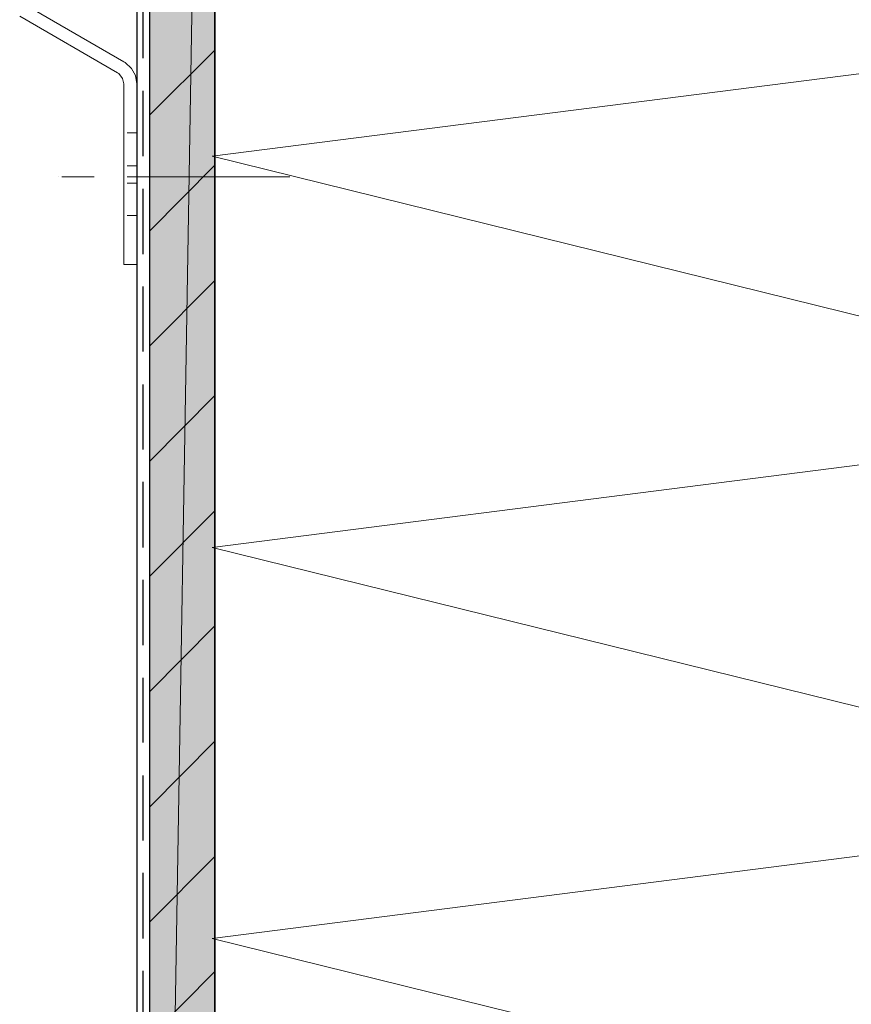
# Model space of a CAD drawing. Units: inches. Extents: x 63 to 145, y -229 to -63.
# Drawn here: x 79 to 104, y -181 to -151 of the extents above; entities that cross this region are included whole.
import ezdxf

# ---------------------------------------------------------------- set-up
doc = ezdxf.new("R2010")
doc.units = ezdxf.units.IN
doc.header["$MEASUREMENT"] = 0
doc.layers.add('Ebene 1', color=7, linetype='Continuous')

# ---------------------------------------------------------------- blocks, each defined once
blk = doc.blocks.new('block 2')
at = {"layer": 'Ebene 1', "color": 7, "lineweight": 18, "true_color": 0xffffff}
for points in [[(82.889, -154.096), (84.878, -152.107)], [(82.889, -157.652), (84.878, -155.642)], [(82.889, -161.188), (84.878, -159.177)], [(82.889, -164.722), (84.878, -162.712)], [(82.889, -168.257), (84.878, -166.247)], [(82.889, -171.792), (84.878, -169.781)], [(82.889, -175.327), (84.878, -173.316)], [(82.889, -178.862), (84.878, -176.851)], [(82.889, -182.396), (84.878, -180.386)]]:
    blk.add_lwpolyline(points, dxfattribs=at)
blk = doc.blocks.new('block 3')
at = {"layer": 'Ebene 1', "color": 7, "lineweight": 25, "true_color": 0xffffff}
for points in [[(82.487, -108.652), (82.487, -228.392)], [(82.889, -228.392), (82.889, -108.652)], [(82.677, -152.361), (82.677, -150.372)], [(82.677, -155.367), (82.677, -153.356)], [(82.677, -158.372), (82.677, -156.362)], [(82.677, -161.357), (82.677, -159.367)], [(82.677, -164.363), (82.677, -162.373)], [(82.677, -167.368), (82.677, -165.358)], [(82.677, -170.374), (82.677, -168.363)], [(82.677, -173.359), (82.677, -171.369)], [(82.677, -176.363), (82.677, -174.374)], [(82.677, -179.37), (82.677, -177.359)], [(82.677, -182.354), (82.677, -180.365)]]:
    blk.add_lwpolyline(points, dxfattribs=at)
at = {"layer": 'Ebene 1', "color": 7, "lineweight": 35, "true_color": 0xffffff}
blk.add_lwpolyline([(84.878, -228.392), (84.878, -108.652)], dxfattribs=at)
blk = doc.blocks.new('block 5')
at = {"layer": 'Ebene 1', "color": 7, "lineweight": 18, "true_color": 0xffffff}
for points in [[(79.079, -150.731), (82.084, -152.467)], [(78.888, -151.07), (81.894, -152.806)], [(82.487, -153.144), (82.444, -152.89), (82.317, -152.678), (82.127, -152.488), (82.084, -152.467)], [(82.084, -153.144), (82.042, -152.975), (81.936, -152.827), (81.894, -152.806)], [(82.084, -158.69), (82.084, -153.144)], [(82.487, -153.144), (82.487, -158.69)], [(80.095, -156.002), (80.095, -156.002)], [(80.179, -156.002), (81.174, -156.002)], [(82.19, -156.002), (87.186, -156.002)], [(87.186, -156.002), (87.186, -156.002)], [(82.487, -158.69), (82.084, -158.69)]]:
    blk.add_lwpolyline(points, dxfattribs=at)
at = {"layer": 'Ebene 1', "color": 7, "lineweight": 13, "true_color": 0xffffff}
for points in [[(82.084, -154.647), (82.084, -154.647)], [(82.19, -154.647), (82.487, -154.647)], [(82.487, -154.647), (82.487, -154.647)], [(82.084, -155.663), (82.084, -155.663)], [(82.19, -155.663), (82.487, -155.663)], [(82.487, -155.663), (82.487, -155.663)], [(82.084, -156.192), (82.084, -156.192)], [(82.19, -156.192), (82.487, -156.192)], [(82.487, -156.192), (82.487, -156.192)], [(82.084, -157.187), (82.084, -157.187)], [(82.19, -157.187), (82.487, -157.187)], [(82.487, -157.187), (82.487, -157.187)]]:
    blk.add_lwpolyline(points, dxfattribs=at)

msp = doc.modelspace()

# ---------------------------------------------------------------- hatches: boundary and pattern name
at = {"layer": 'Ebene 1', "true_color": 0xe1e1e1}
h = msp.add_hatch(color=254, dxfattribs=at)
h.dxf.hatch_style = 2
h.paths.add_polyline_path([(82.889, -108.652), (82.889, -228.392), (84.878, -108.652)])
h = msp.add_hatch(color=254, dxfattribs=at)
h.dxf.hatch_style = 2
h.paths.add_polyline_path([(82.889, -228.392), (84.878, -228.392), (84.878, -108.652)])

# ---------------------------------------------------------------- linework, layer by layer
at = {"layer": 'Ebene 1', "lineweight": 0}
for points in [[(82.889, -108.652), (82.889, -228.392), (84.878, -108.652), (82.889, -108.652)], [(82.889, -228.392), (84.878, -228.392), (84.878, -108.652), (82.889, -228.392)]]:
    msp.add_lwpolyline(points, dxfattribs=at)
at = {"layer": 'Ebene 1', "color": 7, "lineweight": 13, "true_color": 0xffffff}
msp.add_lwpolyline([(116.882, -139.28), (84.794, -143.365), (116.882, -151.282), (84.794, -155.367), (116.882, -163.283), (84.794, -167.368), (116.882, -175.284), (84.794, -179.37), (116.882, -187.286), (84.794, -191.371), (116.882, -199.288), (84.794, -203.373), (116.882, -211.289), (84.794, -215.353), (116.882, -223.29), (84.794, -227.354)], dxfattribs=at)

# ---------------------------------------------------------------- block references
at = {"layer": 'Ebene 1'}
for name in ['block 2', 'block 3', 'block 5']:
    msp.add_blockref(name, (0, 0), dxfattribs=at)

doc.saveas('drawing.dxf')
